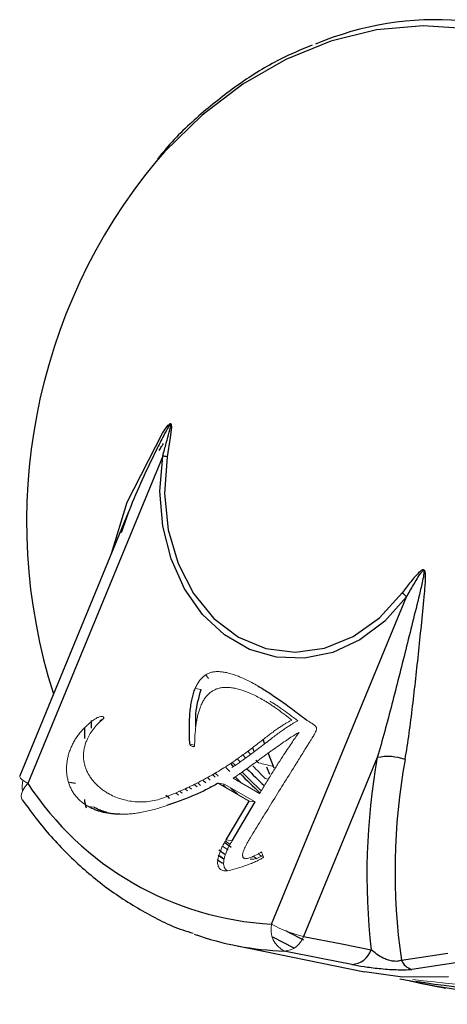
# Model space of a CAD drawing. Units: inches. Extents: x 3.3 to 78.8, y 6.7 to 69.3.
# Drawn here: x 52.1 to 53, y 48 to 50 of the extents above; entities that cross this region are included whole.
import ezdxf

# ---------------------------------------------------------------- set-up
doc = ezdxf.new("R2010")
doc.units = ezdxf.units.IN
doc.header["$MEASUREMENT"] = 0

msp = doc.modelspace()

# ---------------------------------------------------------------- linework, layer by layer
at = {"color": 7, "linetype": 'Continuous', "lineweight": 25}
for p, q in [((52.39569, 49.1103), (52.12502, 48.45384)), ((52.32715, 48.9982), (52.10877, 48.46857)), ((52.61428, 48.17139), (52.88495, 48.82785)), ((52.25317, 48.5648), (52.25269, 48.57975)), ((52.60011, 48.53379), (52.59705, 48.54232)), ((52.6197, 48.48412), (52.60726, 48.51472)), ((52.82638, 48.50534), (52.67855, 48.14682)), ((52.61101, 48.47181), (52.60501, 48.4862)), ((52.52323, 48.34054), (52.5691, 48.41834)), ((52.53522, 48.3388), (52.58109, 48.4166)), ((52.53919, 48.1292), (52.8007, 48.07593)), ((52.65924, 48.12317), (52.61664, 48.14529)), ((52.91264, 48.05314), (52.96371, 48.04273))]:
    msp.add_line(p, q, dxfattribs=at)
at = {"color": 7, "linetype": 'Continuous', "lineweight": 18}
for p, q in [((52.47288, 48.64208), (52.46089, 48.64381)), ((52.26976, 48.57955), (52.27783, 48.58385)), ((52.45984, 48.53073), (52.45033, 48.5321)), ((52.5691, 48.41834), (52.507, 48.45418)), ((52.519, 48.45245), (52.507, 48.45418)), ((52.58109, 48.4166), (52.519, 48.45245)), ((52.53706, 48.46394), (52.59022, 48.43325)), ((52.60776, 48.46195), (52.60142, 48.4634)), ((52.25798, 48.40588), (52.24598, 48.40761)), ((52.58109, 48.4166), (52.5691, 48.41834)), ((52.53522, 48.3388), (52.52323, 48.34054)), ((52.51159, 48.31797), (52.51473, 48.32558)), ((52.52359, 48.31624), (52.52672, 48.32385)), ((52.59419, 48.31618), (52.59804, 48.30548))]:
    msp.add_line(p, q, dxfattribs=at)
at = {"color": 8, "linetype": 'Continuous', "lineweight": 25}
for p, q in [((52.23895, 48.56492), (52.2389, 48.54347)), ((52.22069, 48.45324), (52.20858, 48.45523))]:
    msp.add_line(p, q, dxfattribs=at)
at = {"color": 8, "linetype": 'Continuous', "lineweight": 25, "flags": 128}
for points in [[(53.01059, 49.9673), (52.91815, 49.97325), (52.82509, 49.9649), (52.73282, 49.94236), (52.64275, 49.90599), (52.55625, 49.85633), (52.47465, 49.79415), (52.39918, 49.72039), (52.38182, 49.70074)], [(53.27263, 49.89227), (53.33516, 49.84865), (53.40771, 49.78335), (53.47282, 49.7071), (53.52956, 49.62103), (53.57709, 49.52637), (53.61472, 49.42452), (53.6419, 49.31695), (53.65824, 49.20523), (53.66349, 49.091), (53.65759, 48.97591), (53.64061, 48.86164), (53.61281, 48.74986), (53.57458, 48.64219), (53.52649, 48.54021), (53.46924, 48.4454), (53.40366, 48.35914), (53.33071, 48.28268), (53.25145, 48.21715), (53.16703, 48.1635), (53.07868, 48.1225), (52.9877, 48.09477), (52.8954, 48.08069)], [(52.29283, 48.91497), (52.32418, 49.01789), (52.39542, 49.15631), (52.40068, 49.16413), (52.40422, 49.16896), (52.4067, 49.17196), (52.40848, 49.17377), (52.41084, 49.1753), (52.41157, 49.17534), (52.41222, 49.17497), (52.41263, 49.17434), (52.41302, 49.17295), (52.4132, 49.16842), (52.41077, 49.14747), (52.40471, 49.1088), (52.40471, 49.1088)], [(52.87476, 48.09909), (52.96766, 48.11342)]]:
    msp.add_lwpolyline(points, dxfattribs=at)
at = {"color": 7, "linetype": 'Continuous', "lineweight": 25, "flags": 128}
for points in [[(52.88495, 48.82785), (52.84126, 48.77928), (52.79133, 48.74168), (52.73709, 48.71649), (52.68062, 48.7047), (52.6241, 48.70674), (52.56972, 48.72254), (52.51956, 48.7515), (52.47556, 48.79249), (52.43941, 48.84394), (52.41252, 48.90386), (52.39591, 48.96995), (52.39023, 49.03966), (52.39569, 49.1103)], [(52.40471, 49.1088), (52.39949, 49.03498), (52.40688, 48.96247), (52.42654, 48.89455), (52.45759, 48.83429), (52.49862, 48.78441), (52.54777, 48.74717), (52.60283, 48.72425), (52.66131, 48.71668), (52.72056, 48.72482), (52.7779, 48.74829), (52.83074, 48.78602), (52.8767, 48.83632)], [(52.57949, 48.51738), (52.57733, 48.52324), (52.57636, 48.52589)], [(52.67907, 48.13953), (52.64886, 48.15449), (52.64271, 48.15778)], [(52.67855, 48.14682), (52.75511, 48.13166), (52.81411, 48.11999)], [(52.77537, 48.09062), (52.71375, 48.10279), (52.63959, 48.11745)], [(52.96951, 48.06547), (52.8768, 48.06538), (52.8007, 48.07593)]]:
    msp.add_lwpolyline(points, dxfattribs=at)
at = {"color": 7, "linetype": 'Continuous', "lineweight": 18, "flags": 128}
for points in [[(52.12502, 48.45384), (52.11882, 48.45765), (52.11395, 48.46117), (52.1106, 48.46425), (52.10887, 48.4668), (52.10877, 48.46857)], [(52.12502, 48.45384), (52.11966, 48.44726), (52.11561, 48.44077), (52.113, 48.4346), (52.11194, 48.42898), (52.11246, 48.42411), (52.114, 48.42089)]]:
    msp.add_lwpolyline(points, dxfattribs=at)
at = {"color": 7, "linetype": 'Continuous', "lineweight": 25}
for centre, radius, start, end in [((52.94471, 49.36262), 0.62295, 58.23728, 112.86132), ((53.25678, 48.97907), 1.13419, 140.48406, 197.7578), ((52.08412, 47.20634), 1.92928, 80.43482, 80.7065), ((52.79999, 48.75338), 0.11297, 41.23539, 47.23687), ((54.12548, 48.27111), 1.32005, 169.77898, 186.57345), ((52.84765, 48.40709), 0.10053, 69.90446, 102.21866), ((54.1083, 48.27758), 1.24639, 169.65019, 188.23348), ((52.64794, 48.79468), 0.62419, 213.09627, 266.90911), ((52.65906, 48.71836), 0.60123, 250.56186, 268.14397), ((52.77268, 48.1344), 0.04387, 273.52025, 340.82432), ((52.90493, 48.11215), 0.03287, 203.41193, 253.15355)]:
    msp.add_arc(centre, radius, start, end, dxfattribs=at)
at = {"color": 7, "linetype": 'Continuous', "lineweight": 18}
for centre, radius, start, end in [((52.17387, 48.44637), 0.0601, 166.81084, 187.87238), ((52.66178, 48.16077), 0.04867, 167.39419, 242.87336), ((52.72479, 48.36409), 0.22213, 240.16646, 257.98609), ((52.63718, 48.16117), 0.04379, 273.14805, 340.86398)]:
    msp.add_arc(centre, radius, start, end, dxfattribs=at)
at = {"color": 8, "linetype": 'Continuous', "lineweight": 25}
msp.add_arc((52.29364, 48.4253), 0.05516, 183.89441, 201.85319, dxfattribs=at)
at = {"color": 7, "linetype": 'Continuous', "lineweight": 18}
for centre, major_axis, ratio, start_param, end_param in [((53.15355, 48.96222), (-0.8645, 0.93714), 0.5515643, 1.3806143, 1.3875836), ((53.15693, 48.96309), (0.92486, -0.90361), 0.5770607, 4.6243171, 4.6308282), ((53.17816, 48.95998), (0.92604, -0.90476), 0.5770607, 4.6125874, 4.6191748), ((53.16022, 48.96447), (0.98387, -0.86306), 0.6010722, 4.5868939, 4.5956799), ((53.15961, 48.96518), (0.96359, -0.84527), 0.6010722, 4.5873023, 4.5939393), ((53.15693, 48.96309), (0.92486, -0.90361), 0.5770607, 4.6476901, 4.6751543), ((53.17816, 48.95998), (0.92604, -0.90476), 0.5770607, 4.6313862, 4.63747), ((53.16337, 48.96635), (1.04129, -0.81488), 0.6234362, 4.5412361, 4.5471697), ((53.1627, 48.96701), (1.01982, -0.79808), 0.6234362, 4.5433603, 4.5502727), ((53.16022, 48.96447), (0.98387, -0.86306), 0.6010722, 4.6074609, 4.6211732), ((53.15961, 48.96518), (0.96359, -0.84527), 0.6010722, 4.6093248, 4.6503283), ((53.16633, 48.96868), (1.09672, -0.75848), 0.6439547, 4.4902249, 4.4956877), ((53.1656, 48.9693), (1.07411, -0.74285), 0.6439547, 4.4946142, 4.5001325), ((53.1627, 48.96701), (1.01982, -0.79808), 0.6234362, 4.5765358, 4.5924976), ((53.16828, 48.97201), (1.12589, -0.67908), 0.6623874, 4.4373421, 4.442836), ((53.17067, 48.97509), (1.17438, -0.6065), 0.6784516, 4.4951904, 4.5060015), ((53.16906, 48.97145), (1.14959, -0.69338), 0.6623874, 4.5420193, 4.5504413), ((53.17151, 48.97459), (1.1991, -0.61926), 0.6784516, 4.4997109, 4.5095942), ((53.16828, 48.97201), (1.12589, -0.67908), 0.6623874, 4.5939493, 4.6000669), ((53.19958, 48.99955), (1.35791, 0.07391), 0.7013065, 4.4502446, 4.9658571)]:
    msp.add_ellipse(centre, major_axis=major_axis, ratio=ratio, start_param=start_param, end_param=end_param, dxfattribs=at)
at = {"color": 7, "linetype": 'Continuous', "lineweight": 25}
for centre, major_axis, ratio, start_param, end_param in [((53.18145, 48.96137), (0.98513, -0.86416), 0.6010722, 4.5745667, 4.5810416), ((53.18085, 48.96207), (0.96484, -0.84636), 0.6010722, 4.5754547, 4.5820708), ((53.18461, 48.96325), (1.04261, -0.81591), 0.6234362, 4.5302697, 4.5362613), ((53.18145, 48.96137), (0.98513, -0.86416), 0.6010722, 4.5960595, 4.6379441), ((53.18085, 48.96207), (0.96484, -0.84636), 0.6010722, 4.5973041, 4.6350198), ((53.18758, 48.96559), (1.09811, -0.75945), 0.6439547, 4.4808912, 4.4862434), ((53.18685, 48.9662), (1.0755, -0.74381), 0.6439547, 4.4836995, 4.4897923), ((53.18461, 48.96325), (1.04261, -0.81591), 0.6234362, 4.5530484, 4.5600349), ((53.19193, 48.972), (1.1759, -0.60728), 0.6784516, 4.3630411, 4.3701713), ((53.19031, 48.96835), (1.15105, -0.69426), 0.6623874, 4.4240697, 4.429304), ((53.18952, 48.96891), (1.12735, -0.67997), 0.6623874, 4.4274105, 4.4328911), ((53.19193, 48.972), (1.1759, -0.60728), 0.6784516, 4.4799094, 4.4925255), ((53.19402, 48.97541), (1.22014, -0.52581), 0.6918311, 4.4319952, 4.4418939), ((53.19276, 48.9715), (1.20063, -0.62005), 0.6784516, 4.4814114, 4.4926437), ((53.19031, 48.96835), (1.15105, -0.69426), 0.6623874, 4.5764209, 4.5818269), ((53.17276, 48.9785), (1.21856, -0.52513), 0.6918311, 4.4495419, 4.4593968), ((53.19984, 48.99534), (1.36202, -0.02959), 0.7087002, 4.4843357, 4.5067687), ((53.17842, 48.99416), (1.35501, -0.1358), 0.7125596, 4.5710483, 4.9693825), ((53.19968, 48.99109), (1.35673, -0.13597), 0.7125596, 4.5626055, 4.5710483), ((53.17858, 48.9984), (1.36029, -0.02955), 0.7087002, 4.5236089, 4.9852847)]:
    msp.add_ellipse(centre, major_axis=major_axis, ratio=ratio, start_param=start_param, end_param=end_param, dxfattribs=at)
for points, knots in [([(52.69556, 49.93462), (52.67384, 49.9255), (52.62365, 49.90442), (52.54887, 49.85805), (52.47246, 49.79772), (52.41766, 49.7464), (52.39082, 49.71294), (52.3853, 49.70606)], [0, 0, 0, 0, 0.1893203, 0.4373993, 0.6861345, 0.9354267, 1, 1, 1, 1]), ([(52.38858, 49.12143), (52.39022, 49.12422), (52.39304, 49.12903), (52.39598, 49.13336), (52.39722, 49.13518)], [0, 0, 0, 0, 0.578858, 1, 1, 1, 1]), ([(52.88495, 48.82785), (52.88954, 48.83593), (52.89418, 48.84399), (52.90129, 48.85601), (52.90369, 48.85999), (52.9086, 48.86789), (52.91107, 48.87183), (52.91449, 48.8765), (52.91519, 48.87742), (52.91669, 48.87918), (52.91746, 48.88012), (52.91873, 48.88072), (52.91903, 48.8808), (52.91956, 48.88061), (52.91974, 48.88033), (52.92006, 48.87948), (52.92009, 48.87886), (52.92013, 48.87703), (52.92001, 48.87583), (52.91931, 48.86986), (52.9183, 48.86516), (52.9153, 48.85111), (52.91308, 48.84182), (52.90191, 48.79542), (52.89263, 48.75859), (52.87426, 48.68524), (52.86505, 48.64876), (52.84621, 48.57648), (52.83657, 48.54065), (52.82638, 48.50534)], [0, 0, 0, 0, 0.0625, 0.0625, 0.09375, 0.09375, 0.125, 0.125, 0.1328125, 0.1328125, 0.140625, 0.140625, 0.1425781, 0.1425781, 0.1445312, 0.1445312, 0.1484375, 0.1484375, 0.15625, 0.15625, 0.1875, 0.1875, 0.25, 0.25, 0.5, 0.5, 0.75, 0.75, 1, 1, 1, 1]), ([(52.88219, 48.5015), (52.88811, 48.53635), (52.89292, 48.57214), (52.90171, 48.6452), (52.9057, 48.68256), (52.91162, 48.73918), (52.91358, 48.75814), (52.91746, 48.79626), (52.91944, 48.81542), (52.92198, 48.84433), (52.92282, 48.85398), (52.92313, 48.86614), (52.92315, 48.86858), (52.92297, 48.87346), (52.92283, 48.87589), (52.92188, 48.87946), (52.92143, 48.88068), (52.91967, 48.88231), (52.91841, 48.88236), (52.91623, 48.88169), (52.91524, 48.88108), (52.91337, 48.87978), (52.91249, 48.87906), (52.90823, 48.87532), (52.90518, 48.87193), (52.89918, 48.86506), (52.89628, 48.86153), (52.88769, 48.85085), (52.88215, 48.84361), (52.8767, 48.83632)], [0, 0, 0, 0, 0.25, 0.25, 0.5, 0.5, 0.625, 0.625, 0.75, 0.75, 0.8125, 0.8125, 0.828125, 0.828125, 0.84375, 0.84375, 0.8515625, 0.8515625, 0.859375, 0.859375, 0.8671875, 0.8671875, 0.875, 0.875, 0.90625, 0.90625, 0.9375, 0.9375, 1, 1, 1, 1]), ([(52.45033, 48.5321), (52.45, 48.53814), (52.44935, 48.54982), (52.44923, 48.56686), (52.44958, 48.58275), (52.45063, 48.59746), (52.45232, 48.61095), (52.4545, 48.62314), (52.45721, 48.63407), (52.4597, 48.64067), (52.46089, 48.64381)], [0, 0, 0, 0, 0.1614513, 0.3125712, 0.4528125, 0.5828516, 0.7025711, 0.8114661, 0.9100551, 1, 1, 1, 1]), ([(52.58676, 48.64923), (52.59016, 48.64724), (52.59719, 48.64312), (52.60791, 48.63627), (52.61929, 48.62875), (52.63131, 48.62056), (52.6439, 48.61152), (52.65715, 48.60185), (52.67098, 48.59136), (52.68038, 48.58407), (52.68519, 48.58034)], [0, 0, 0, 0, 0.0994686, 0.2058003, 0.3195435, 0.4412468, 0.5694068, 0.7055716, 0.8492885, 1, 1, 1, 1]), ([(52.46245, 48.56747), (52.46217, 48.57618), (52.46137, 48.60142), (52.46832, 48.626), (52.47288, 48.64208)], [0, 0, 0, 0, 0.345236, 1, 1, 1, 1]), ([(52.507, 48.45418), (52.50339, 48.45211), (52.49605, 48.44789), (52.48474, 48.44198), (52.47303, 48.43617), (52.46076, 48.43074), (52.44784, 48.42522), (52.434, 48.41988), (52.41921, 48.41447), (52.40899, 48.41102), (52.40374, 48.40926)], [0, 0, 0, 0, 0.10841508, 0.22025911, 0.33481021, 0.45294619, 0.57673469, 0.7090764, 0.85041534, 1, 1, 1, 1]), ([(52.11399, 48.4209), (52.12421, 48.40683), (52.15343, 48.3666), (52.20763, 48.30708), (52.27798, 48.246), (52.35445, 48.19685), (52.41462, 48.16584), (52.44995, 48.15527), (52.45702, 48.15315)], [0, 0, 0, 0, 0.1126068, 0.322092, 0.5313177, 0.7399495, 0.9479224, 1, 1, 1, 1]), ([(52.30998, 48.39189), (52.30688, 48.39199), (52.30079, 48.39218), (52.29186, 48.39308), (52.28329, 48.39433), (52.27509, 48.39604), (52.26727, 48.39822), (52.25982, 48.40092), (52.2527, 48.40393), (52.2482, 48.4064), (52.24598, 48.40761)], [0, 0, 0, 0, 0.1402066, 0.2752312, 0.4064812, 0.5321905, 0.6544495, 0.7727315, 0.8884245, 1, 1, 1, 1]), ([(52.28524, 48.39487), (52.28321, 48.39539), (52.27868, 48.39671), (52.27181, 48.39919), (52.2647, 48.4022), (52.26019, 48.40467), (52.25798, 48.40588)], [0.56, 0.56, 0.56, 0.56, 0.65444954, 0.77273147, 0.88842447, 1, 1, 1, 1]), ([(52.87476, 48.09909), (52.87249, 48.09808), (52.86978, 48.09731), (52.86343, 48.09665), (52.85987, 48.09681), (52.85296, 48.09795), (52.8497, 48.09887), (52.84369, 48.10098), (52.84088, 48.1022), (52.83315, 48.10596), (52.82871, 48.10871), (52.82075, 48.11429), (52.81725, 48.11712), (52.81411, 48.11999)], [0, 0, 0, 0, 0.125, 0.125, 0.25, 0.25, 0.375, 0.375, 0.5, 0.5, 0.75, 0.75, 1, 1, 1, 1]), ([(52.77537, 48.09062), (52.78249, 48.08921), (52.79052, 48.0878), (52.8089, 48.08502), (52.81891, 48.08369), (52.83547, 48.08198), (52.8411, 48.08148), (52.85256, 48.08066), (52.85839, 48.08034), (52.86968, 48.07998), (52.8753, 48.07992), (52.88582, 48.0801), (52.89076, 48.08033), (52.8954, 48.08069)], [0, 0, 0, 0, 0.25, 0.25, 0.5, 0.5, 0.625, 0.625, 0.75, 0.75, 0.875, 0.875, 1, 1, 1, 1])]:
    msp.add_open_spline(points, degree=3, knots=knots, dxfattribs=at)
at = {"color": 8, "linetype": 'Continuous', "lineweight": 25}
msp.add_open_spline([(52.39569, 49.1103), (52.39693, 49.11476), (52.4004, 49.12729), (52.40568, 49.14646), (52.4101, 49.16257), (52.41176, 49.17113), (52.41181, 49.17298), (52.41172, 49.17351), (52.41165, 49.17369), (52.41154, 49.17383), (52.41143, 49.17392), (52.41125, 49.17392), (52.41102, 49.17384), (52.41021, 49.17328), (52.40905, 49.17165), (52.40733, 49.16903), (52.40513, 49.16529), (52.40185, 49.1594), (52.39425, 49.14507), (52.36822, 49.0926), (52.33729, 49.02823), (52.3175, 48.9713), (52.31223, 48.95615)], degree=3, knots=[0, 0, 0, 0, 0.0436105, 0.1222275, 0.1868569, 0.1999536, 0.2037883, 0.204334, 0.2056285, 0.2058323, 0.2067246, 0.207611, 0.2085942, 0.2099606, 0.2198501, 0.2287957, 0.2424336, 0.2633392, 0.2961239, 0.4031527, 0.8411992, 1, 1, 1, 1], dxfattribs=at)
at = {"color": 7, "linetype": 'Continuous', "lineweight": 18}
for points, knots in [([(52.46089, 48.64381), (52.4621, 48.64658), (52.46445, 48.65195), (52.46898, 48.65901), (52.47391, 48.6651), (52.47946, 48.66998), (52.48552, 48.67376), (52.49213, 48.6763), (52.49925, 48.67783), (52.50689, 48.67814), (52.51506, 48.67751), (52.52372, 48.67598), (52.53293, 48.67365), (52.54268, 48.67049), (52.55296, 48.6664), (52.56378, 48.6615), (52.57516, 48.65581), (52.58282, 48.65147), (52.58676, 48.64923)], [0, 0, 0, 0, 0.0523754, 0.1017842, 0.1490784, 0.1951223, 0.2415538, 0.2892844, 0.3393837, 0.3934952, 0.451761, 0.5143858, 0.5817887, 0.654609, 0.7325427, 0.8162302, 0.9053542, 1, 1, 1, 1]), ([(52.59845, 48.62056), (52.59457, 48.62273), (52.58704, 48.62694), (52.57587, 48.63248), (52.56517, 48.63702), (52.55497, 48.64071), (52.54525, 48.64354), (52.53599, 48.6454), (52.5272, 48.64627), (52.51891, 48.64632), (52.51112, 48.64531), (52.50385, 48.64339), (52.49715, 48.64021), (52.49098, 48.63607), (52.48532, 48.63086), (52.48026, 48.62453), (52.47573, 48.61721), (52.47332, 48.61173), (52.47208, 48.60893)], [0, 0, 0, 0, 0.0925319, 0.1795826, 0.2608922, 0.3374481, 0.409011, 0.4759247, 0.5385339, 0.5970809, 0.6518432, 0.70348, 0.7524688, 0.8001474, 0.8478862, 0.8966041, 0.9469867, 1, 1, 1, 1]), ([(52.47208, 48.60893), (52.47114, 48.60647), (52.4692, 48.6014), (52.46682, 48.59324), (52.46478, 48.58438), (52.46313, 48.5748), (52.46178, 48.56451), (52.46068, 48.55351), (52.46001, 48.5418), (52.45986, 48.53378), (52.45978, 48.52964)], [0, 0, 0, 0, 0.09885714, 0.20407199, 0.31639347, 0.4364044, 0.56428226, 0.70121108, 0.84606492, 1, 1, 1, 1]), ([(52.65476, 48.58069), (52.65027, 48.58423), (52.64085, 48.59166), (52.62872, 48.60061), (52.61868, 48.60757), (52.61157, 48.61256), (52.60484, 48.61671), (52.60052, 48.61932), (52.59845, 48.62056)], [0, 0, 0, 0, 0.2462601, 0.5166278, 0.6529454, 0.7782136, 0.8941459, 1, 1, 1, 1]), ([(52.66675, 48.57896), (52.66226, 48.5825), (52.65285, 48.58993), (52.64071, 48.59888), (52.63067, 48.60584), (52.62356, 48.61083), (52.61683, 48.61498), (52.61251, 48.61759), (52.61045, 48.61883)], [0, 0, 0, 0, 0.2462601, 0.5166278, 0.6529454, 0.7782136, 0.8941459, 1, 1, 1, 1]), ([(52.25777, 48.58128), (52.25977, 48.5826), (52.26343, 48.58504), (52.26874, 48.58708), (52.27306, 48.58821), (52.27542, 48.58757), (52.27638, 48.58732)], [0, 0, 0, 0, 0.33935504, 0.62386958, 0.84687757, 1, 1, 1, 1]), ([(52.27752, 48.58555), (52.27736, 48.58509), (52.27694, 48.58384), (52.27599, 48.58312), (52.2754, 48.58266)], [0, 0, 0, 0, 0.3710757, 1, 1, 1, 1]), ([(52.27638, 48.58732), (52.27673, 48.58711), (52.27734, 48.58674), (52.27746, 48.58591), (52.27752, 48.58555)], [0, 0, 0, 0, 0.5633853, 1, 1, 1, 1]), ([(52.21141, 48.52474), (52.21256, 48.52739), (52.21488, 48.53277), (52.21927, 48.54035), (52.22406, 48.54793), (52.22964, 48.55516), (52.23578, 48.56222), (52.24258, 48.5689), (52.24991, 48.57536), (52.25511, 48.57928), (52.25777, 48.58128)], [0, 0, 0, 0, 0.1107561, 0.2244794, 0.3416045, 0.4634959, 0.5906809, 0.722085, 0.8579157, 1, 1, 1, 1]), ([(52.2754, 48.58266), (52.27182, 48.57934), (52.26496, 48.57296), (52.25604, 48.56233), (52.24865, 48.55154), (52.24502, 48.54374), (52.24328, 48.53999)], [0, 0, 0, 0, 0.28259167, 0.54121137, 0.77931533, 1, 1, 1, 1]), ([(52.59999, 48.54382), (52.60294, 48.54609), (52.60862, 48.55047), (52.6169, 48.55665), (52.6246, 48.56226), (52.63174, 48.56718), (52.63831, 48.57146), (52.64428, 48.57512), (52.64967, 48.57824), (52.65313, 48.57991), (52.65476, 48.58069)], [0, 0, 0, 0, 0.1664838, 0.321012, 0.4636102, 0.5948978, 0.7135499, 0.8204393, 0.9156526, 1, 1, 1, 1]), ([(52.61198, 48.54209), (52.61493, 48.54436), (52.62062, 48.54874), (52.6289, 48.55492), (52.63659, 48.56052), (52.64373, 48.56545), (52.6503, 48.56973), (52.65628, 48.57339), (52.66166, 48.57651), (52.66513, 48.57818), (52.66675, 48.57896)], [0, 0, 0, 0, 0.1664838, 0.321012, 0.4636102, 0.5948978, 0.7135499, 0.8204393, 0.9156526, 1, 1, 1, 1]), ([(52.70457, 48.56384), (52.70456, 48.56314), (52.70455, 48.5614), (52.70327, 48.55845), (52.70156, 48.5546), (52.69928, 48.55082), (52.69684, 48.54672), (52.69404, 48.5423), (52.69057, 48.53649), (52.68619, 48.5295), (52.68097, 48.52126), (52.67505, 48.51164), (52.66822, 48.50084), (52.66344, 48.49318), (52.66091, 48.48913)], [0, 0, 0, 0, 0.022965, 0.0575303, 0.1055227, 0.1667633, 0.2094793, 0.2703261, 0.3481633, 0.4433085, 0.5565931, 0.6868613, 0.8344441, 1, 1, 1, 1]), ([(52.68519, 48.58034), (52.68658, 48.57951), (52.68924, 48.57794), (52.69297, 48.57561), (52.69625, 48.5735), (52.69901, 48.57146), (52.70133, 48.56964), (52.70296, 48.5677), (52.70423, 48.56591), (52.70446, 48.56449), (52.70457, 48.56384)], [0, 0, 0, 0, 0.1916675, 0.366189, 0.5187058, 0.6519553, 0.7662819, 0.8587736, 0.9356922, 1, 1, 1, 1]), ([(52.66945, 48.55609), (52.66651, 48.5544), (52.66015, 48.55074), (52.64997, 48.54433), (52.63846, 48.53646), (52.63031, 48.53077), (52.62599, 48.52776)], [0, 0, 0, 0, 0.19782249, 0.42977814, 0.69730078, 1, 1, 1, 1]), ([(52.63906, 48.51148), (52.64202, 48.51599), (52.64762, 48.52454), (52.65568, 48.53646), (52.66279, 48.54687), (52.66734, 48.55317), (52.66945, 48.55609)], [0, 0, 0, 0, 0.298982, 0.565817, 0.7989287, 1, 1, 1, 1]), ([(52.24598, 48.40761), (52.2435, 48.40912), (52.23865, 48.41207), (52.23196, 48.41724), (52.22594, 48.42286), (52.22058, 48.42892), (52.21588, 48.43547), (52.212, 48.44258), (52.2087, 48.45006), (52.20612, 48.45796), (52.20425, 48.46611), (52.20306, 48.47437), (52.2027, 48.48269), (52.20299, 48.49103), (52.20395, 48.49944), (52.20574, 48.50787), (52.20813, 48.5164), (52.2103, 48.52192), (52.21141, 48.52474)], [0, 0, 0, 0, 0.0739489, 0.1440762, 0.2108492, 0.2758201, 0.3385567, 0.3999805, 0.4607429, 0.5217775, 0.5822642, 0.6409694, 0.6989991, 0.7568485, 0.8151178, 0.8747834, 0.9360732, 1, 1, 1, 1]), ([(52.24328, 48.53999), (52.24229, 48.53741), (52.24038, 48.53239), (52.23833, 48.52463), (52.23708, 48.51697), (52.23668, 48.50938), (52.23697, 48.50188), (52.23818, 48.49444), (52.24019, 48.48711), (52.24295, 48.4799), (52.24635, 48.47291), (52.25042, 48.4663), (52.25494, 48.45997), (52.26007, 48.45406), (52.26564, 48.44839), (52.27186, 48.44324), (52.27854, 48.4383), (52.28332, 48.43543), (52.28576, 48.43396)], [0, 0, 0, 0, 0.0611525, 0.119102, 0.1758343, 0.230506, 0.2855315, 0.3411891, 0.3989015, 0.4590787, 0.5211564, 0.5837162, 0.6477294, 0.7133964, 0.781258, 0.8508946, 0.923918, 1, 1, 1, 1]), ([(52.45269, 48.52894), (52.45205, 48.52932), (52.45092, 48.53), (52.45051, 48.53147), (52.45033, 48.5321)], [0, 0, 0, 0, 0.5655372, 1, 1, 1, 1]), ([(52.4575, 48.52736), (52.45679, 48.52745), (52.45511, 48.52764), (52.45357, 48.52847), (52.45269, 48.52894)], [0, 0, 0, 0, 0.4238917, 1, 1, 1, 1]), ([(52.45978, 48.52964), (52.45965, 48.52898), (52.45938, 48.52752), (52.45816, 48.52742), (52.4575, 48.52736)], [0, 0, 0, 0, 0.4586529, 1, 1, 1, 1]), ([(52.52223, 48.48708), (52.52455, 48.48859), (52.52948, 48.4918), (52.53722, 48.49708), (52.54578, 48.50306), (52.55511, 48.50977), (52.5652, 48.51728), (52.5761, 48.52543), (52.58777, 48.53439), (52.59582, 48.5406), (52.59999, 48.54382)], [0, 0, 0, 0, 0.0871737, 0.1854539, 0.2938893, 0.4140311, 0.5439676, 0.6850653, 0.8369469, 1, 1, 1, 1]), ([(52.53423, 48.48535), (52.53654, 48.48686), (52.54147, 48.49007), (52.54921, 48.49535), (52.55777, 48.50133), (52.5671, 48.50804), (52.57719, 48.51555), (52.58809, 48.5237), (52.59976, 48.53266), (52.60781, 48.53887), (52.61198, 48.54209)], [0, 0, 0, 0, 0.0871737, 0.1854539, 0.2938893, 0.4140311, 0.5439676, 0.6850653, 0.8369469, 1, 1, 1, 1]), ([(52.62599, 48.52776), (52.62461, 48.52679), (52.6217, 48.52475), (52.61713, 48.52141), (52.61205, 48.51782), (52.60653, 48.51378), (52.60055, 48.50948), (52.59413, 48.50472), (52.5872, 48.49971), (52.58244, 48.49619), (52.57998, 48.49438)], [0, 0, 0, 0, 0.08933284, 0.18809789, 0.29860651, 0.41855121, 0.54860268, 0.68809456, 0.8393263, 1, 1, 1, 1]), ([(52.59022, 48.43325), (52.59456, 48.44051), (52.60301, 48.45462), (52.61558, 48.47485), (52.62745, 48.49374), (52.63528, 48.5057), (52.63906, 48.51148)], [0, 0, 0, 0, 0.2741501, 0.5329438, 0.77457, 1, 1, 1, 1]), ([(52.40085, 48.42599), (52.41172, 48.43041), (52.43308, 48.43909), (52.46416, 48.45389), (52.49386, 48.46959), (52.51288, 48.48132), (52.52223, 48.48708)], [0, 0, 0, 0, 0.2624815, 0.5161039, 0.7619977, 1, 1, 1, 1]), ([(52.57998, 48.49438), (52.57571, 48.49129), (52.56765, 48.48545), (52.55627, 48.4772), (52.5462, 48.47024), (52.53994, 48.46593), (52.53706, 48.46394)], [0, 0, 0, 0, 0.3002361, 0.56572662, 0.79971054, 1, 1, 1, 1]), ([(52.66091, 48.48913), (52.65312, 48.47668), (52.63771, 48.45206), (52.61505, 48.41538), (52.59284, 48.3796), (52.57833, 48.3559), (52.57117, 48.34419)], [0, 0, 0, 0, 0.2587068, 0.5115527, 0.7587043, 1, 1, 1, 1]), ([(52.28576, 48.43396), (52.28997, 48.43172), (52.29847, 48.42721), (52.31195, 48.42223), (52.32608, 48.41879), (52.34073, 48.41667), (52.35574, 48.41626), (52.37084, 48.41763), (52.38595, 48.42071), (52.39586, 48.42422), (52.40085, 48.42599)], [0, 0, 0, 0, 0.11889068, 0.2397994, 0.36225783, 0.48858424, 0.61643811, 0.74317913, 0.87065, 1, 1, 1, 1]), ([(52.40374, 48.40926), (52.39949, 48.40784), (52.3911, 48.40506), (52.37865, 48.4013), (52.36647, 48.39836), (52.3546, 48.39585), (52.34302, 48.39395), (52.33173, 48.39267), (52.32074, 48.39187), (52.31353, 48.39189), (52.30998, 48.39189)], [0, 0, 0, 0, 0.13801142, 0.27180424, 0.40174792, 0.52822754, 0.6510253, 0.77031367, 0.88714936, 1, 1, 1, 1]), ([(52.51473, 48.32558), (52.51502, 48.32618), (52.51582, 48.32788), (52.51761, 48.33091), (52.52014, 48.3353), (52.52211, 48.33864), (52.52323, 48.34054)], [0, 0, 0, 0, 0.1153454, 0.3220068, 0.6154786, 1, 1, 1, 1]), ([(52.52672, 48.32385), (52.52701, 48.32445), (52.52781, 48.32615), (52.5296, 48.32918), (52.53213, 48.33357), (52.5341, 48.33691), (52.53522, 48.3388)], [0, 0, 0, 0, 0.1153454, 0.3220068, 0.6154786, 1, 1, 1, 1]), ([(52.57117, 48.34419), (52.56984, 48.34197), (52.56734, 48.33778), (52.56396, 48.33177), (52.56126, 48.32638), (52.55974, 48.32297), (52.55904, 48.3214)], [0, 0, 0, 0, 0.3036795, 0.5713631, 0.8031226, 1, 1, 1, 1]), ([(52.51308, 48.28021), (52.5121, 48.28089), (52.51019, 48.28222), (52.508, 48.28527), (52.50662, 48.28906), (52.50587, 48.29351), (52.50604, 48.2987), (52.50701, 48.30458), (52.50889, 48.31114), (52.51066, 48.3156), (52.51159, 48.31797)], [0, 0, 0, 0, 0.1006951, 0.1967794, 0.2934912, 0.3999492, 0.5196397, 0.657385, 0.8178675, 1, 1, 1, 1]), ([(52.52507, 48.27848), (52.5241, 48.27916), (52.52219, 48.28049), (52.52, 48.28354), (52.51862, 48.28733), (52.51786, 48.29178), (52.51803, 48.29697), (52.51901, 48.30285), (52.52088, 48.3094), (52.52265, 48.31387), (52.52359, 48.31624)], [0, 0, 0, 0, 0.1006951, 0.1967794, 0.2934912, 0.3999492, 0.5196397, 0.657385, 0.8178675, 1, 1, 1, 1]), ([(52.55904, 48.3214), (52.5586, 48.32026), (52.55777, 48.31813), (52.5568, 48.31504), (52.55625, 48.31227), (52.55605, 48.30985), (52.55615, 48.30772), (52.55676, 48.30594), (52.55772, 48.30447), (52.55862, 48.30387), (52.55908, 48.30357)], [0, 0, 0, 0, 0.1861972, 0.3467881, 0.4876789, 0.6068397, 0.7110958, 0.8054059, 0.9006287, 1, 1, 1, 1]), ([(52.55908, 48.30357), (52.55981, 48.30326), (52.56144, 48.30256), (52.56444, 48.30285), (52.56803, 48.30345), (52.57228, 48.30496), (52.57709, 48.30699), (52.58243, 48.3095), (52.58816, 48.31265), (52.59212, 48.31497), (52.59419, 48.31618)], [0, 0, 0, 0, 0.0639494, 0.1427809, 0.2414596, 0.359587, 0.4983654, 0.6499982, 0.8171714, 1, 1, 1, 1]), ([(52.57107, 48.30184), (52.57446, 48.30166), (52.58128, 48.30129), (52.58978, 48.30545), (52.59482, 48.30824), (52.59668, 48.30926)], [0, 0, 0, 0, 0.3837233, 0.7733468, 1, 1, 1, 1]), ([(52.59804, 48.30548), (52.59618, 48.3043), (52.59217, 48.30175), (52.58545, 48.29843), (52.57774, 48.29488), (52.56605, 48.29033), (52.55078, 48.28482), (52.53832, 48.28127), (52.5321, 48.2795)], [0, 0, 0, 0, 0.0895695, 0.1932344, 0.3113602, 0.4441634, 0.7230315, 1, 1, 1, 1]), ([(52.5321, 48.2795), (52.53007, 48.27916), (52.52631, 48.27853), (52.52107, 48.27815), (52.51669, 48.27868), (52.5142, 48.27974), (52.51308, 48.28021)], [0, 0, 0, 0, 0.3165997, 0.5842812, 0.8124323, 1, 1, 1, 1])]:
    msp.add_open_spline(points, degree=3, knots=knots, dxfattribs=at)
msp.add_open_spline([(52.58821, 48.49482), (52.59743, 48.4926), (52.60665, 48.49039), (52.61588, 48.48821)], degree=3, dxfattribs=at)

doc.saveas('drawing.dxf')
